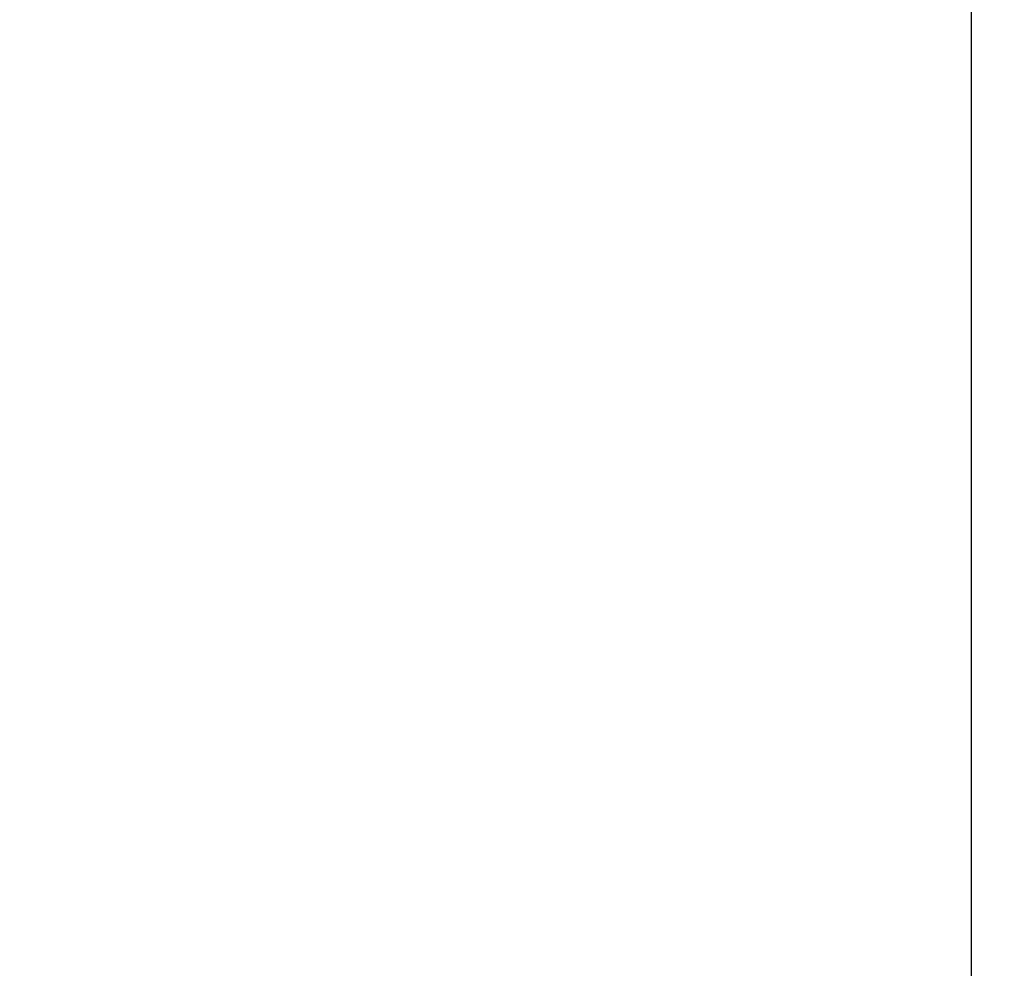
# Model space of a CAD drawing. Units: millimetres. Extents: x -100 to 78, y -32 to 78.
# Drawn here: x -91 to -83, y 26 to 34 of the extents above; entities that cross this region are included whole.
import ezdxf

# ---------------------------------------------------------------- set-up
doc = ezdxf.new("R2010")
doc.units = ezdxf.units.MM
doc.header["$LTSCALE"] = 16.335
doc.layers.get('0').update_dxf_attribs({"linetype": 'CONTINUOUS'})
doc.styles.get("Standard").update_dxf_attribs({"font": 'txt', "width": 0.8})
doc.dimstyles.new('DIMSTYLE_1', dxfattribs={"dimtxt": 3, "dimasz": 3, "dimexe": 1.5, "dimexo": 0.5, "dimgap": 0.75, "dimtad": 1, "dimtxsty": 'STANDARD', "dimblk": '_FILLED', "dimblk1": '_FILLED', "dimblk2": '_FILLED', "dimcen": 0.09, "dimazin": 2, "dimtfac": 1, "dimtofl": 0, "dimtmove": 0, "dimatfit": 3, "dimldrblk": '_FILLED', "dimfxl": 1, "dimtolj": 1, "dimarcsym": 0})
doc.dimstyles.new('DIMSTYLE_2', dxfattribs={"dimtxt": 3, "dimasz": 3, "dimexe": 1.5, "dimexo": 0.5, "dimgap": 0.75, "dimtad": 1, "dimdec": 1, "dimtxsty": 'STANDARD', "dimblk": '_FILLED', "dimblk1": '_FILLED', "dimblk2": '_FILLED', "dimcen": 0.09, "dimazin": 2, "dimtfac": 1, "dimtdec": 1, "dimtofl": 0, "dimtmove": 0, "dimatfit": 3, "dimldrblk": '_FILLED', "dimfxl": 1, "dimtolj": 1, "dimarcsym": 0})

# ---------------------------------------------------------------- blocks, each defined once
blk = doc.blocks.new('_FILLED')
at = {"color": 0, "linetype": 'BYBLOCK'}
blk.add_solid([(0, 0), (-1, 0.3167), (-1, -0.3167)], dxfattribs=at)
blk = doc.blocks.new('*D0')
at = {"color": 7, "linetype": 'CONTINUOUS'}
for p, q in [((-93.6947, 33), (-93.6947, 44)), ((-83.4947, 24.267), (-83.4947, 44)), ((-93.6947, 42.5), (-97.6947, 42.5)), ((-97.6947, 42.5), (-88.5947, 42.5)), ((-79.4947, 42.5), (-88.5947, 42.5)), ((-83.4947, 42.5), (-79.4947, 42.5))]:
    blk.add_line(p, q, dxfattribs=at)
at = {"color": 7, "linetype": 'CONTINUOUS', "xscale": 3, "yscale": 3, "zscale": 3}
blk.add_blockref('_FILLED', (-93.6947, 42.5), dxfattribs=at)
at = {"color": 7, "linetype": 'CONTINUOUS', "xscale": 3, "yscale": 3, "zscale": 3, "rotation": 180}
blk.add_blockref('_FILLED', (-83.4947, 42.5), dxfattribs=at)
blk = doc.blocks.new('*D3')
at = {"color": 7, "linetype": 'CONTINUOUS'}
for p, q in [((-99.7581, 0.5), (-99.7581, 52)), ((-83.4947, 16.927), (-83.4947, 52)), ((-99.7581, 50.5), (-91.6264, 50.5)), ((-83.4947, 50.5), (-91.6264, 50.5))]:
    blk.add_line(p, q, dxfattribs=at)
at = {"color": 7, "linetype": 'CONTINUOUS', "xscale": 3, "yscale": 3, "zscale": 3, "rotation": 180}
blk.add_blockref('_FILLED', (-99.7581, 50.5), dxfattribs=at)
at = {"color": 7, "linetype": 'CONTINUOUS', "xscale": 3, "yscale": 3, "zscale": 3}
blk.add_blockref('_FILLED', (-83.4947, 50.5), dxfattribs=at)
blk = doc.blocks.new('*D8')
at = {"color": 7, "linetype": 'CONTINUOUS'}
for p, q in [((-99.7581, 0.5), (-99.7581, 60.7051)), ((-72.1947, 0.5), (-72.1947, 60.7051)), ((-99.7581, 59.2051), (-85.9764, 59.2051)), ((-72.1947, 59.2051), (-85.9764, 59.2051))]:
    blk.add_line(p, q, dxfattribs=at)
at = {"color": 7, "linetype": 'CONTINUOUS', "xscale": 3, "yscale": 3, "zscale": 3, "rotation": 180}
blk.add_blockref('_FILLED', (-99.7581, 59.2051), dxfattribs=at)
at = {"color": 7, "linetype": 'CONTINUOUS', "xscale": 3, "yscale": 3, "zscale": 3}
blk.add_blockref('_FILLED', (-72.1947, 59.2051), dxfattribs=at)

msp = doc.modelspace()

# ---------------------------------------------------------------- dimensions: what is measured, and where the dimension line sits
at = {"color": 7, "linetype": 'CONTINUOUS'}
for base, p1, picture, middle in [((-99.7581, 59.2051), (-72.1947, 0), '*D8', (-90.3692, 59.2051)), ((-99.7581, 50.5), (-83.4947, 16.427), '*D3', (-95.5907, 50.5))]:
    dim = msp.add_linear_dim(base=base, p1=p1, p2=(-99.7581, 0), angle=180, dimstyle='DIMSTYLE_2', dxfattribs=at)
    dim.commit()
    dim.dimension.update_dxf_attribs({"geometry": picture, "text_midpoint": middle, "dimtype": 160})
dim = msp.add_linear_dim(base=(-83.4947, 42.5), p1=(-93.6947, 32.5), p2=(-83.4947, 23.767), dimstyle='DIMSTYLE_1', dxfattribs=at)
dim.commit()
dim.dimension.update_dxf_attribs({"geometry": '*D0', "text_midpoint": (-92.6661, 42.5), "dimtype": 160})

doc.saveas('drawing.dxf')
